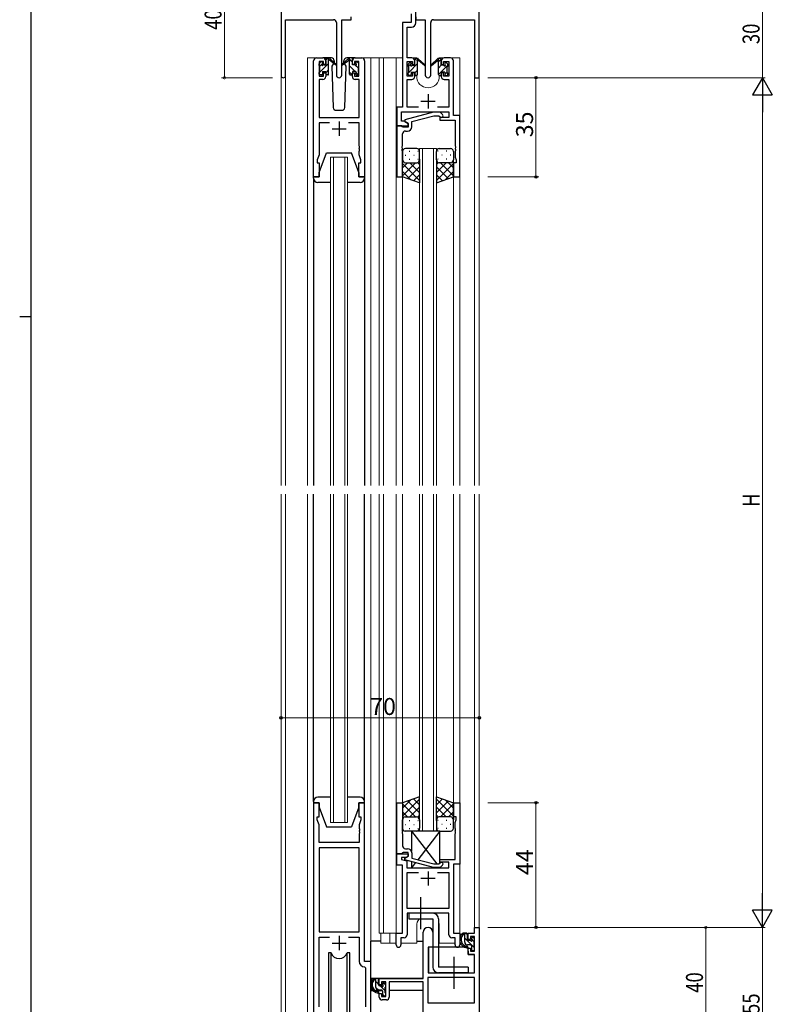
# Model space of a CAD drawing. Extents: x 0 to 1133, y 0 to 806.
# Drawn here: x 0 to 266, y 184 to 532 of the extents above; entities that cross this region are included whole.
import ezdxf

# ---------------------------------------------------------------- set-up
doc = ezdxf.new("R2010")
doc.units = 0
doc.linetypes.add('YCENTER_1', pattern=[13, 10, -1, 1, -1])
for name, color, linetype, lineweight in [('YKK_11', 7, 'CONTINUOUS', 30), ('YKK_12', 2, 'CONTINUOUS', 13), ('YKK_13', 4, 'CONTINUOUS', 30), ('YKK_D', 6, 'CONTINUOUS', 13)]:
    doc.layers.add(name, color=color, linetype=linetype, lineweight=lineweight)
doc.layers.add('YKK_ZWAK', color=7, linetype='CONTINUOUS')
doc.styles.get("Standard").update_dxf_attribs({"font": 'ROMANS.SHX', "bigfont": 'EXTFONT.SHX'})

# ---------------------------------------------------------------- blocks, each defined once
blk = doc.blocks.new('A201')
at = {"layer": 'YKK_ZWAK', "color": 254, "linetype": 'Continuous'}
for p, q in [((21, 35), (21, 410)), ((19, 222.5), (21, 222.5))]:
    blk.add_line(p, q, dxfattribs=at)

msp = doc.modelspace()

# ---------------------------------------------------------------- linework, layer by layer
at = {"layer": 'YKK_11', "color": 0, "linetype": 'ByBlock', "lineweight": -2}
for p, q in [((92.3, 551.28), (92.3, 512.1)), ((162.3, 511.28), (162.3, 541.28)), ((117.1, 531.78), (117.1, 532.78)), ((139.9, 532.78), (139.9, 531.78)), ((93.93, 531.78), (110.85, 531.78)), ((93.93, 512.1), (93.93, 531.78)), ((111.85, 530.78), (111.85, 512.23)), ((113.75, 512.23), (113.75, 531.78)), ((113.75, 531.78), (117.1, 531.78)), ((139.9, 531.78), (143.25, 531.78)), ((143.25, 531.78), (143.25, 512.23)), ((145.15, 512.23), (145.15, 530.78)), ((146.15, 531.78), (160.67, 531.78)), ((160.67, 531.78), (160.67, 511.28)), ((160.67, 511.28), (162.3, 511.28)), ((142.5, 193.28), (142.5, 209.58)), ((145.9, 209.58), (145.9, 204.28)), ((158.4, 209.28), (160.67, 209.28)), ((158.4, 206.98), (158.4, 209.28)), ((160.67, 211.28), (162.3, 211.28)), ((160.67, 209.28), (160.67, 211.28)), ((162.3, 211.28), (162.3, 171.28)), ((159.2, 206.98), (158.4, 206.98)), ((159.2, 208.08), (159.2, 206.98)), ((160.67, 208.08), (159.2, 208.08)), ((160.67, 202.88), (160.67, 208.08)), ((144.3, 204.28), (144.3, 195.28)), ((145.9, 204.28), (144.3, 204.28)), ((158.4, 203.98), (159.2, 203.98)), ((158.4, 201.68), (158.4, 203.98)), ((160.67, 201.68), (158.4, 201.68)), ((159.2, 203.98), (159.2, 202.88)), ((159.2, 202.88), (160.67, 202.88)), ((160.67, 195.28), (160.67, 201.68)), ((144.3, 195.28), (160.67, 195.28)), ((127, 193.28), (142.5, 193.28)), ((127, 190.98), (127, 193.28)), ((127.8, 192.08), (127.8, 190.98)), ((129.3, 192.08), (127.8, 192.08)), ((129.3, 186.88), (129.3, 192.08)), ((142.5, 192.08), (130.5, 192.08)), ((130.5, 192.08), (130.5, 186.68)), ((142.5, 180.28), (142.5, 192.08)), ((160.67, 193.65), (144.13, 193.65)), ((160.67, 193.65), (144.13, 193.65)), ((144.13, 193.65), (144.13, 184.68)), ((160.67, 184.68), (160.67, 193.65)), ((127.8, 190.98), (127, 190.98)), ((127, 187.98), (127.8, 187.98)), ((127, 186.68), (127, 187.98)), ((127.8, 187.98), (127.8, 186.88)), ((127.8, 186.88), (129.3, 186.88)), ((129.5, 185.68), (128, 185.68)), ((144.13, 184.68), (160.67, 184.68))]:
    msp.add_line(p, q, dxfattribs=at)
at = {"layer": 'YKK_11', "linetype": 'ByBlock', "lineweight": -2, "ltscale": 0.5}
for p, q in [((139.9, 530.65), (139.9, 535.78)), ((138.27, 533.85), (138.27, 530.78)), ((138.27, 530.78), (135.2, 530.78)), ((135.2, 530.78), (135.2, 500.91)), ((136.83, 518.28), (136.83, 529.15)), ((136.83, 529.15), (138.4, 529.15)), ((104.8, 518.28), (107.1, 518.28)), ((118.5, 518.28), (120.8, 518.28)), ((138.5, 518.28), (136.83, 518.28)), ((152.2, 518.28), (149.9, 518.28)), ((103.8, 476.28), (103.8, 517.28)), ((107.3, 517.08), (105.8, 517.08)), ((105.8, 517.08), (105.8, 511.88)), ((107.3, 515.98), (107.3, 517.08)), ((108.1, 515.98), (107.3, 515.98)), ((108.1, 517.28), (108.1, 515.98)), ((117.5, 515.98), (117.5, 517.28)), ((118.3, 515.98), (117.5, 515.98)), ((119.8, 517.08), (118.3, 517.08)), ((118.3, 517.08), (118.3, 515.98)), ((119.8, 511.88), (119.8, 517.08)), ((121.8, 517.28), (121.8, 476.28)), ((136.83, 511.88), (136.83, 517.08)), ((136.83, 517.08), (138.7, 517.08)), ((138.7, 517.08), (138.7, 515.98)), ((138.7, 515.98), (139.5, 515.98)), ((139.5, 515.98), (139.5, 517.28)), ((148.9, 517.28), (148.9, 515.98)), ((148.9, 515.98), (149.7, 515.98)), ((149.7, 515.98), (149.7, 517.08)), ((149.7, 517.08), (151.57, 517.08)), ((151.57, 517.08), (151.57, 511.88)), ((153.2, 497.91), (153.2, 517.28)), ((105.8, 511.88), (107.3, 511.88)), ((107.3, 511.88), (107.3, 512.98)), ((107.3, 512.98), (108.1, 512.98)), ((108.1, 512.98), (108.1, 511.68)), ((117.5, 511.68), (117.5, 512.98)), ((117.5, 512.98), (118.3, 512.98)), ((118.3, 512.98), (118.3, 511.88)), ((118.3, 511.88), (119.8, 511.88)), ((138.7, 511.88), (136.83, 511.88)), ((139.5, 512.98), (138.7, 512.98)), ((138.7, 512.98), (138.7, 511.88)), ((139.5, 511.68), (139.5, 512.98)), ((149.7, 512.98), (148.9, 512.98)), ((148.9, 512.98), (148.9, 511.68)), ((149.7, 511.88), (149.7, 512.98)), ((151.57, 511.88), (149.7, 511.88)), ((107.1, 510.68), (105.73, 510.68)), ((105.73, 510.68), (105.73, 497.28)), ((119.87, 510.68), (118.5, 510.68)), ((119.87, 497.28), (119.87, 510.68)), ((136.83, 500.91), (136.83, 510.68)), ((136.83, 510.68), (138.5, 510.68)), ((149.9, 510.68), (151.57, 510.68)), ((151.57, 510.68), (151.57, 500.91)), ((135.2, 500.91), (133.2, 500.91)), ((133.2, 500.91), (133.2, 494.28)), ((140.85, 500.91), (136.83, 500.91)), ((151.57, 500.91), (147.55, 500.91)), ((105.73, 497.28), (119.87, 497.28)), ((134.83, 495.91), (134.83, 499.28)), ((134.83, 499.28), (151.57, 499.28)), ((146.1, 499.08), (136, 496.38)), ((138.5, 495.8), (146.26, 497.88)), ((148.54, 499.08), (146.1, 499.08)), ((146.26, 497.88), (148.05, 497.88)), ((148.05, 497.88), (148.47, 497.46)), ((151.57, 497.28), (148.4, 497.28)), ((148.4, 497.28), (148.4, 496.28)), ((149.32, 498.31), (148.54, 499.08)), ((151.57, 499.28), (151.57, 497.28)), ((155.4, 497.91), (153.2, 497.91)), ((155.4, 476.28), (155.4, 497.91)), ((109.45, 495.35), (105.73, 495.35)), ((105.73, 495.35), (105.73, 484.01)), ((119.87, 495.35), (116.15, 495.35)), ((119.87, 487.24), (119.87, 495.35)), ((133.2, 494.28), (133.2, 476.28)), ((134.9, 494.28), (133.2, 494.28)), ((133.2, 494.28), (137.2, 494.28)), ((135.76, 495.91), (134.83, 495.91)), ((135.2, 493.98), (134.9, 494.28)), ((135.4, 493.78), (135.2, 493.98)), ((137.2, 493.78), (135.4, 493.78)), ((137.2, 495.08), (135.76, 495.91)), ((136, 496.38), (136, 495.78)), ((136, 495.78), (137.2, 495.08)), ((137.2, 495.08), (137.2, 493.78)), ((137.2, 494.28), (137.2, 495.08)), ((138.5, 493.98), (138.5, 495.8)), ((148.4, 496.28), (151.57, 496.28)), ((151.57, 496.28), (153.77, 496.28)), ((153.77, 496.28), (153.77, 487.24)), ((135.2, 487.24), (135.2, 491.48)), ((136.2, 492.48), (137, 492.48)), ((119.99, 487.06), (119.87, 487.24)), ((119.99, 486.51), (119.99, 487.06)), ((135.08, 487.06), (135.2, 487.24)), ((135.08, 486.51), (135.08, 487.06)), ((153.77, 487.24), (153.89, 487.06)), ((153.89, 487.06), (153.89, 486.51)), ((105.73, 484.01), (105.1, 482.28)), ((119.87, 486.33), (119.99, 486.51)), ((119.87, 486.24), (119.87, 486.33)), ((119.99, 486.06), (119.87, 486.24)), ((119.87, 485.33), (119.99, 485.51)), ((119.87, 484.01), (119.87, 485.33)), ((120.5, 482.28), (119.87, 484.01)), ((119.99, 485.51), (119.99, 486.06)), ((135.2, 486.33), (135.08, 486.51)), ((135.08, 486.06), (135.2, 486.24)), ((135.08, 485.51), (135.08, 486.06)), ((135.2, 485.33), (135.08, 485.51)), ((135.2, 486.24), (135.2, 486.33)), ((135.2, 476.28), (135.2, 485.33)), ((153.89, 486.51), (153.77, 486.33)), ((153.77, 486.33), (153.77, 486.24)), ((153.77, 486.24), (153.89, 486.06)), ((153.89, 485.51), (153.77, 485.33)), ((153.77, 485.33), (153.77, 483.19)), ((153.89, 486.06), (153.89, 485.51)), ((105.1, 482.28), (105.1, 481.28)), ((105.1, 481.28), (105.8, 481.28)), ((105.8, 481.28), (105.8, 476.28)), ((119.8, 476.28), (119.8, 481.28)), ((119.8, 481.28), (120.5, 481.28)), ((120.5, 481.28), (120.5, 482.28)), ((154.1, 481.28), (153.2, 481.28)), ((153.2, 481.28), (153.2, 476.28)), ((153.77, 483.19), (154.1, 482.28)), ((154.1, 482.28), (154.1, 481.28)), ((105.8, 476.28), (103.8, 476.28)), ((121.8, 476.28), (119.8, 476.28)), ((133.2, 476.28), (135.2, 476.28)), ((153.2, 476.28), (155.4, 476.28)), ((105.8, 255.28), (103.8, 255.28)), ((103.8, 255.28), (103.8, 173.93)), ((105.8, 250.28), (105.8, 255.28)), ((121.8, 255.28), (119.8, 255.28)), ((119.8, 255.28), (119.8, 250.28)), ((121.8, 199.28), (121.8, 255.28)), ((133.2, 237.28), (133.2, 255.28)), ((133.2, 255.28), (135.2, 255.28)), ((135.2, 255.28), (135.2, 246.24)), ((153.2, 250.28), (153.2, 255.28)), ((153.2, 255.28), (155.4, 255.28)), ((155.4, 255.28), (155.4, 233.65)), ((105.1, 249.28), (105.1, 250.28)), ((105.1, 250.28), (105.8, 250.28)), ((105.73, 247.55), (105.1, 249.28)), ((105.73, 241.28), (105.73, 247.55)), ((119.8, 250.28), (120.5, 250.28)), ((120.5, 249.28), (119.87, 247.55)), ((119.87, 247.55), (119.87, 246.24)), ((120.5, 250.28), (120.5, 249.28)), ((154.1, 250.28), (153.2, 250.28)), ((153.77, 248.38), (154.1, 249.28)), ((153.77, 246.24), (153.77, 248.38)), ((154.1, 249.28), (154.1, 250.28)), ((119.87, 246.24), (119.99, 246.06)), ((119.99, 245.51), (119.87, 245.33)), ((119.87, 245.33), (119.87, 245.24)), ((119.87, 245.24), (119.99, 245.06)), ((119.99, 244.51), (119.87, 244.33)), ((119.87, 244.33), (119.87, 241.28)), ((119.99, 246.06), (119.99, 245.51)), ((119.99, 245.06), (119.99, 244.51)), ((135.2, 246.24), (135.08, 246.06)), ((135.08, 246.06), (135.08, 245.51)), ((135.08, 245.51), (135.2, 245.33)), ((135.2, 245.24), (135.08, 245.06)), ((135.08, 245.06), (135.08, 244.51)), ((135.08, 244.51), (135.2, 244.33)), ((135.2, 245.33), (135.2, 245.24)), ((135.2, 244.33), (135.2, 240.08)), ((153.89, 246.06), (153.77, 246.24)), ((153.77, 245.33), (153.89, 245.51)), ((153.77, 245.24), (153.77, 245.33)), ((153.89, 245.06), (153.77, 245.24)), ((153.77, 244.33), (153.89, 244.51)), ((153.77, 235.28), (153.77, 244.33)), ((153.89, 245.51), (153.89, 246.06)), ((153.89, 244.51), (153.89, 245.06)), ((119.87, 241.28), (105.73, 241.28)), ((105.73, 239.35), (105.73, 209.78)), ((105.73, 239.35), (105.73, 209.78)), ((119.87, 239.35), (105.73, 239.35)), ((119.87, 209.78), (119.87, 239.35)), ((133.2, 233.28), (133.2, 237.28)), ((133.2, 237.28), (137.2, 237.28)), ((134.9, 237.28), (133.2, 237.28)), ((135.2, 237.58), (134.9, 237.28)), ((135.4, 237.78), (135.2, 237.58)), ((137.2, 237.78), (135.4, 237.78)), ((136, 235.79), (137.2, 236.48)), ((136.2, 239.08), (137, 239.08)), ((137.2, 236.48), (136.33, 235.98)), ((137.2, 236.48), (137.2, 237.78)), ((137.2, 237.28), (137.2, 236.48)), ((138.5, 237.58), (138.5, 235.76)), ((135.2, 233.28), (133.2, 233.28)), ((136.33, 235.98), (134.83, 235.98)), ((134.83, 235.98), (134.83, 235.28)), ((134.83, 235.28), (136.7, 234.78)), ((135.2, 209.28), (135.2, 233.28)), ((136, 235.19), (136, 235.79)), ((146.1, 232.48), (136, 235.19)), ((136.7, 234.78), (136.7, 232.28)), ((138.5, 235.76), (146.26, 233.68)), ((146.26, 233.68), (148.05, 233.68)), ((148.05, 233.68), (148.47, 234.11)), ((148.4, 234.28), (148.4, 235.28)), ((148.4, 235.28), (153.77, 235.28)), ((151.57, 234.28), (148.4, 234.28)), ((149.32, 233.26), (148.54, 232.48)), ((151.57, 232.28), (151.57, 234.28)), ((153.2, 233.65), (153.2, 209.28)), ((155.4, 233.65), (153.2, 233.65)), ((136.7, 232.28), (151.57, 232.28)), ((136.83, 217.91), (136.83, 230.65)), ((136.83, 230.65), (140.85, 230.65)), ((148.54, 232.48), (146.1, 232.48)), ((147.55, 230.65), (151.57, 230.65)), ((147.55, 230.65), (151.57, 230.65)), ((151.57, 230.65), (151.57, 217.91)), ((151.57, 217.91), (136.83, 217.91)), ((151.57, 216.28), (136.83, 216.28)), ((136.83, 216.28), (136.83, 208.65)), ((151.57, 208.65), (151.57, 216.28)), ((105.73, 209.78), (119.87, 209.78)), ((133, 205.1), (133, 209.28)), ((133, 209.28), (135.2, 209.28)), ((153.2, 209.28), (155.4, 209.28)), ((155.4, 209.28), (155.4, 205.1)), ((105.73, 183.28), (105.73, 207.85)), ((105.73, 207.85), (109.45, 207.85)), ((116.15, 207.85), (119.87, 207.85)), ((119.87, 207.85), (119.87, 199.35)), ((135.83, 207.65), (134.63, 207.65)), ((134.63, 207.65), (134.63, 205.1)), ((153.77, 207.65), (152.57, 207.65)), ((153.77, 205.1), (153.77, 207.65)), ((124, 199.28), (121.8, 199.28)), ((124, 174.25), (124, 199.28)), ((121.78, 197.36), (122.07, 197.06)), ((122.07, 197.06), (122.07, 183.28))]:
    msp.add_line(p, q, dxfattribs=at)
at = {"layer": 'YKK_11', "ltscale": 0.5}
for p, q in [((144.2, 505.48), (144.2, 500.48)), ((141.7, 502.98), (146.7, 502.98)), ((112.8, 495.78), (112.8, 490.78)), ((110.3, 493.28), (115.3, 493.28)), ((144.2, 231.08), (144.2, 226.08)), ((146.7, 228.58), (141.7, 228.58)), ((110.3, 205.78), (115.3, 205.78)), ((112.8, 208.28), (112.8, 203.28))]:
    msp.add_line(p, q, dxfattribs=at)
at = {"layer": 'YKK_11', "color": 0, "linetype": 'ByBlock', "lineweight": -2}
for centre, radius, start, end in [((110.85, 530.78), 1, 0, 90), ((146.15, 530.78), 1, 90, 180), ((93.11, 512.1), 0.815, 180, 0), ((112.8, 512.23), 0.95, 180, 0), ((144.2, 512.23), 0.95, 180, 0), ((144.2, 209.58), 1.7, 360, 180), ((128, 186.68), 1, 180, 270), ((129.5, 186.68), 1, 270, 360)]:
    msp.add_arc(centre, radius, start, end, dxfattribs=at)
at = {"layer": 'YKK_11', "linetype": 'ByBlock', "lineweight": -2, "ltscale": 0.5}
for centre, radius, start, end in [((138.4, 530.65), 1.5, 270, 360), ((104.8, 517.28), 1, 90, 180), ((107.1, 517.28), 1, 0, 90), ((118.5, 517.28), 1, 90, 180), ((120.8, 517.28), 1, 0, 90), ((138.5, 517.28), 1, 0, 90), ((149.9, 517.28), 1, 90, 180), ((152.2, 517.28), 1, 0, 90), ((107.1, 511.68), 1, 270, 360), ((118.5, 511.68), 1, 180, 270), ((138.5, 511.68), 1, 270, 360), ((149.9, 511.68), 1, 180, 270), ((148.9, 497.88), 0.6, 225, 45), ((137, 493.98), 1.5, 270, 360), ((136.2, 491.48), 1, 90, 180), ((136.2, 240.08), 1, 180, 270), ((137, 237.58), 1.5, 0, 90), ((148.9, 233.68), 0.6, 315, 135), ((135.83, 208.65), 1, 270, 360), ((152.57, 208.65), 1, 180, 270), ((133.81, 205.1), 0.815, 180, 0), ((154.58, 205.1), 0.815, 180, 0), ((121.87, 199.35), 2, 180, 267.5081)]:
    msp.add_arc(centre, radius, start, end, dxfattribs=at)
at = {"layer": 'YKK_12', "ltscale": 1.5}
for p, q in [((104.8, 518.28), (101.6, 518.28)), ((101.6, 518.28), (101.6, 367.28)), ((119.65, 518.28), (127, 518.28)), ((124, 518.28), (124, 367.28)), ((126.99, 518.28), (135.19, 518.28)), ((127, 518.28), (127, 367.28)), ((128.5, 518.28), (128.5, 367.28)), ((132.99, 518.28), (132.99, 367.28)), ((138.5, 518.28), (140.2, 518.28)), ((140.2, 518.28), (140.2, 518.08)), ((148.2, 518.28), (155.39, 518.28)), ((148.2, 518.28), (148.2, 518.08)), ((155.4, 518.28), (155.4, 367.28)), ((92.3, 512.1), (92.3, 367.28)), ((93.93, 512.1), (93.93, 367.28)), ((140.2, 512.08), (140.2, 511.78)), ((148.2, 512.08), (148.2, 511.78)), ((162.3, 511.28), (160.67, 511.28)), ((160.67, 511.28), (160.67, 367.28)), ((162.3, 511.28), (162.3, 367.28)), ((109.8, 483.28), (109.8, 367.28)), ((110.8, 483.28), (110.8, 367.28)), ((114.8, 483.28), (114.8, 367.28)), ((115.8, 483.28), (115.8, 367.28)), ((141.2, 486.28), (141.2, 367.28)), ((142.2, 486.28), (142.2, 367.28)), ((146.2, 486.28), (146.2, 367.28)), ((147.2, 486.28), (147.2, 367.28)), ((135.2, 476.78), (135.2, 367.28)), ((153.2, 476.78), (153.2, 367.28)), ((92.3, 167.58), (92.3, 364.28)), ((93.93, 157.68), (93.93, 364.28)), ((101.6, 173.28), (101.6, 364.28)), ((109.8, 248.28), (109.8, 364.28)), ((110.8, 248.28), (110.8, 364.28)), ((114.8, 248.28), (114.8, 364.28)), ((115.8, 248.28), (115.8, 364.28)), ((124, 173.28), (124, 364.28)), ((127, 209.28), (127, 364.28)), ((128.5, 209.28), (128.5, 364.28)), ((132.99, 364.28), (133, 209.28)), ((135.2, 254.78), (135.2, 364.28)), ((141.2, 245.28), (141.2, 364.28)), ((142.2, 245.28), (142.2, 364.28)), ((146.2, 245.28), (146.2, 364.28)), ((147.2, 245.28), (147.2, 364.28)), ((153.2, 254.78), (153.2, 364.28)), ((155.4, 205.78), (155.4, 364.28)), ((160.67, 211.28), (160.67, 364.28)), ((162.3, 211.28), (162.3, 364.28)), ((127, 209.28), (133.3, 209.28)), ((127.5, 209.28), (127.5, 205.78)), ((130.7, 209.28), (130.7, 205.78)), ((140.2, 211.91), (140.2, 205.78)), ((148.2, 211.78), (148.2, 205.78)), ((162.3, 211.28), (160.67, 211.28)), ((127.5, 205.78), (133, 205.78)), ((134.63, 205.78), (140.2, 205.78)), ((148.2, 205.78), (153.77, 205.78))]:
    msp.add_line(p, q, dxfattribs=at)
at = {"layer": 'YKK_12', "linetype": 'Continuous', "ltscale": 1.5}
for p, q in [((109.8, 483.28), (115.8, 483.28)), ((141.2, 486.28), (147.2, 486.28)), ((115.8, 248.28), (109.8, 248.28)), ((147.2, 245.28), (141.2, 245.28))]:
    msp.add_line(p, q, dxfattribs=at)
at = {"layer": 'YKK_12', "ltscale": 1.5}
for centre, start, end in [((144.2, 511.78), 180, 0), ((144.2, 211.78), 141.3184, 180), ((144.2, 211.78), 0, 22.3317)]:
    msp.add_arc(centre, 4, start, end, dxfattribs=at)
at = {"layer": 'YKK_13', "ltscale": 1.5}
for p, q in [((110.08, 518.28), (107.1, 518.28)), ((108.4, 518.28), (109.19, 518.28)), ((109.1, 517.78), (109.1, 518.28)), ((109.38, 518.21), (111.56, 516.17)), ((116.21, 518.21), (114.03, 516.17)), ((118.5, 518.28), (115.51, 518.28)), ((117.2, 518.28), (116.41, 518.28)), ((116.5, 517.78), (116.5, 518.28)), ((139.8, 518.08), (140.59, 518.08)), ((140.5, 517.58), (140.5, 518.08)), ((140.78, 518.01), (142.96, 515.97)), ((147.61, 518.01), (145.43, 515.97)), ((148.59, 518.08), (147.8, 518.08)), ((147.89, 517.58), (147.89, 518.08)), ((105.8, 515.58), (105.8, 516.18)), ((105.88, 516.4), (106.38, 516.9)), ((106, 513.28), (106, 515.38)), ((106.9, 516.68), (106.9, 516.34)), ((107.36, 515.88), (108.1, 515.88)), ((108.1, 515.88), (108.1, 517.98)), ((109.1, 512.58), (109.1, 517.18)), ((111.53, 515.82), (109.39, 517.52)), ((110.85, 516.36), (110.25, 515.32)), ((110.25, 515.32), (110.76, 500.75)), ((111.1, 516.78), (111.03, 516.66)), ((111.08, 517.32), (111.1, 516.78)), ((114.06, 515.82), (116.2, 517.52)), ((114.49, 516.78), (114.51, 517.32)), ((114.56, 516.66), (114.49, 516.78)), ((114.56, 516.66), (114.49, 516.78)), ((115.34, 515.32), (114.74, 516.36)), ((115.34, 515.32), (114.74, 516.36)), ((114.83, 500.75), (115.34, 515.32)), ((116.5, 512.58), (116.5, 517.18)), ((117.5, 515.88), (117.5, 517.98)), ((118.24, 515.88), (117.5, 515.88)), ((118.7, 516.68), (118.7, 516.34)), ((119.71, 516.4), (119.21, 516.9)), ((119.6, 513.28), (119.6, 515.38)), ((119.8, 515.58), (119.8, 516.18)), ((137.2, 515.38), (137.2, 515.98)), ((137.28, 516.2), (137.78, 516.7)), ((137.4, 513.08), (137.4, 515.18)), ((138.3, 516.48), (138.3, 516.14)), ((138.76, 515.68), (139.5, 515.68)), ((139.5, 515.68), (139.5, 517.78)), ((140.5, 512.38), (140.5, 516.98)), ((142.93, 515.62), (140.79, 517.32)), ((145.46, 515.62), (147.6, 517.32)), ((147.89, 512.38), (147.89, 516.98)), ((148.89, 515.68), (148.89, 517.78)), ((149.63, 515.68), (148.89, 515.68)), ((150.09, 516.48), (150.09, 516.14)), ((151.11, 516.2), (150.61, 516.7)), ((150.99, 513.08), (150.99, 515.18)), ((151.19, 515.38), (151.19, 515.98)), ((105.8, 512.58), (105.8, 513.08)), ((106.6, 512.28), (106.1, 512.28)), ((106.9, 513.48), (106.9, 512.58)), ((106.9, 513.48), (108.1, 513.48)), ((108.1, 513.48), (108.1, 512.58)), ((108.8, 512.28), (108.4, 512.28)), ((116.8, 512.28), (117.2, 512.28)), ((118.7, 513.48), (117.5, 513.48)), ((117.5, 513.48), (117.5, 512.58)), ((118.7, 513.48), (118.7, 512.58)), ((119, 512.28), (119.5, 512.28)), ((119.8, 512.58), (119.8, 513.08)), ((137.2, 512.38), (137.2, 512.88)), ((138, 512.08), (137.5, 512.08)), ((138.3, 513.28), (138.3, 512.38)), ((138.3, 513.28), (139.5, 513.28)), ((139.5, 513.28), (139.5, 512.38)), ((140.2, 512.08), (139.8, 512.08)), ((148.19, 512.08), (148.59, 512.08)), ((150.09, 513.28), (148.89, 513.28)), ((148.89, 513.28), (148.89, 512.38)), ((150.09, 513.28), (150.09, 512.38)), ((150.39, 512.08), (150.89, 512.08)), ((151.19, 512.38), (151.19, 512.88)), ((111.76, 499.78), (113.83, 499.78)), ((105.8, 477.78), (108.4, 484.78)), ((108.4, 484.78), (117.2, 484.78)), ((119.8, 477.78), (117.2, 484.78)), ((135.2, 485.28), (135.2, 482.28)), ((136.12, 483.92), (136.32, 483.92)), ((140.2, 486.28), (136.2, 486.28)), ((137.53, 485.34), (137.73, 485.34)), ((139.15, 483.92), (139.35, 483.92)), ((140.56, 485.34), (140.76, 485.34)), ((141.2, 482.28), (141.2, 485.28)), ((147.2, 482.28), (147.2, 485.28)), ((147.83, 485.34), (147.63, 485.34)), ((148.2, 486.28), (152.2, 486.28)), ((149.25, 483.92), (149.05, 483.92)), ((150.86, 485.34), (150.66, 485.34)), ((152.28, 483.92), (152.08, 483.92)), ((153.2, 485.28), (153.2, 482.28)), ((135.2, 476.28), (135.2, 482.28)), ((139.82, 481.28), (135.2, 476.66)), ((136.99, 481.28), (135.2, 479.49)), ((135.2, 481.02), (141.2, 475.02)), ((136.2, 481.28), (139.8, 481.28)), ((136.6, 481.28), (140.2, 481.28)), ((141.2, 479.84), (137, 475.64)), ((137.53, 482.51), (137.73, 482.51)), ((137.76, 481.28), (141.2, 477.84)), ((140.53, 481.34), (141.2, 480.67)), ((140.56, 482.51), (140.76, 482.51)), ((141.2, 482.51), (141.2, 474.14)), ((147.2, 482.51), (147.2, 474.14)), ((147.86, 481.34), (147.2, 480.67)), ((150.64, 481.28), (147.2, 477.84)), ((153.2, 481.02), (147.2, 475.02)), ((147.2, 479.84), (151.39, 475.64)), ((147.83, 482.51), (147.63, 482.51)), ((151.8, 481.28), (148.2, 481.28)), ((148.58, 481.28), (153.2, 476.66)), ((152.2, 481.28), (148.6, 481.28)), ((150.86, 482.51), (150.66, 482.51)), ((151.4, 481.28), (153.2, 479.49)), ((153.2, 476.28), (153.2, 482.28)), ((103.8, 475.78), (103.8, 476.28)), ((103.8, 476.28), (105.8, 476.28)), ((105.8, 476.28), (105.8, 477.78)), ((119.8, 477.78), (119.8, 476.28)), ((119.8, 476.28), (121.8, 476.28)), ((121.8, 476.28), (121.8, 475.78)), ((135.2, 478.19), (138.16, 475.23)), ((141.2, 474.14), (135.2, 476.28)), ((141.2, 477.01), (139.09, 474.9)), ((147.2, 477.01), (149.31, 474.9)), ((147.2, 474.14), (153.2, 476.28)), ((153.2, 478.19), (150.24, 475.23)), ((103.8, 475.78), (103.8, 367.28)), ((109.8, 474.28), (105.3, 474.28)), ((120.3, 474.28), (115.8, 474.28)), ((121.8, 475.78), (121.8, 367.28)), ((103.8, 255.78), (103.8, 364.28)), ((121.8, 255.78), (121.8, 364.28)), ((109.8, 257.28), (105.3, 257.28)), ((120.3, 257.28), (115.8, 257.28)), ((141.19, 257.43), (135.19, 255.28)), ((141.19, 249.06), (141.19, 257.43)), ((147.19, 249.06), (147.19, 257.43)), ((147.19, 257.43), (153.19, 255.28)), ((103.8, 255.78), (103.8, 255.28)), ((103.8, 255.28), (105.8, 255.28)), ((105.8, 255.28), (105.8, 253.78)), ((119.8, 253.78), (119.8, 255.28)), ((119.8, 255.28), (121.8, 255.28)), ((121.8, 255.28), (121.8, 255.78)), ((135.19, 250.55), (141.19, 256.55)), ((135.19, 253.38), (138.15, 256.34)), ((135.19, 255.28), (135.19, 249.28)), ((139.81, 250.28), (135.19, 254.9)), ((141.19, 251.73), (137, 255.93)), ((141.19, 254.56), (139.08, 256.67)), ((147.19, 254.56), (149.3, 256.67)), ((153.19, 250.55), (147.19, 256.55)), ((147.19, 251.73), (151.39, 255.93)), ((148.57, 250.28), (153.19, 254.9)), ((153.19, 253.38), (150.23, 256.34)), ((153.19, 255.28), (153.19, 249.28)), ((105.8, 253.78), (108.4, 246.78)), ((119.8, 253.78), (117.2, 246.78)), ((136.99, 250.28), (135.19, 252.08)), ((137.75, 250.28), (141.19, 253.72)), ((140.53, 250.23), (141.19, 250.9)), ((150.63, 250.28), (147.19, 253.72)), ((147.86, 250.23), (147.19, 250.9)), ((151.4, 250.28), (153.19, 252.08)), ((135.19, 246.28), (135.19, 249.28)), ((136.11, 247.65), (136.31, 247.65)), ((136.19, 250.28), (139.79, 250.28)), ((136.59, 250.28), (140.19, 250.28)), ((137.53, 249.06), (137.73, 249.06)), ((139.14, 247.65), (139.34, 247.65)), ((140.56, 249.06), (140.76, 249.06)), ((141.19, 249.28), (141.19, 246.28)), ((147.19, 249.28), (147.19, 246.28)), ((147.83, 249.06), (147.63, 249.06)), ((151.79, 250.28), (148.19, 250.28)), ((152.19, 250.28), (148.59, 250.28)), ((149.24, 247.65), (149.04, 247.65)), ((150.86, 249.06), (150.66, 249.06)), ((152.27, 247.65), (152.07, 247.65)), ((153.19, 246.28), (153.19, 249.28)), ((108.4, 246.78), (117.2, 246.78)), ((140.19, 245.28), (136.19, 245.28)), ((137.53, 246.23), (137.73, 246.23)), ((140.56, 246.23), (140.76, 246.23)), ((147.83, 246.23), (147.63, 246.23)), ((148.19, 245.28), (152.19, 245.28)), ((150.86, 246.23), (150.66, 246.23)), ((145.9, 216.28), (137.4, 216.28)), ((137.4, 216.28), (137.4, 214.28)), ((137.4, 214.28), (145.9, 214.28)), ((145.9, 214.28), (145.9, 197.28)), ((147.9, 214.28), (147.9, 197.28)), ((157.87, 209.28), (156.57, 209.28)), ((157.17, 206.08), (157.17, 209.28)), ((158.17, 206.98), (158.17, 208.98)), ((124, 193.28), (124, 206.48)), ((127.5, 206.48), (124, 206.48)), ((140.2, 206.48), (142.5, 206.48)), ((159.11, 206.68), (158.47, 206.68)), ((159.57, 207.48), (159.57, 207.14)), ((160.58, 207.2), (160.08, 207.7)), ((160.47, 204.18), (160.47, 206.18)), ((160.67, 206.38), (160.67, 206.98)), ((109.05, 202.28), (109.05, 178.28)), ((109.97, 202.28), (109.05, 202.28)), ((109.97, 178.28), (109.97, 202.28)), ((116.55, 202.28), (115.62, 202.28)), ((115.62, 178.28), (115.62, 202.28)), ((116.55, 178.28), (116.55, 202.28)), ((144.4, 201.78), (144.3, 201.78)), ((144.42, 203.99), (144.37, 197.78)), ((158.3, 204.28), (144.72, 204.28)), ((159.27, 205.08), (158.17, 205.08)), ((158.3, 204.28), (158.37, 201.68)), ((158.37, 201.68), (160.33, 201.68)), ((159.57, 204.78), (159.57, 203.48)), ((159.87, 203.18), (160.37, 203.18)), ((160.67, 203.48), (160.67, 203.98)), ((160.67, 197.78), (160.63, 201.39)), ((144.3, 196.85), (144.37, 196.77)), ((144.37, 197.78), (144.39, 195.58)), ((144.69, 195.28), (160.35, 195.28)), ((158.4, 197.28), (147.9, 197.28)), ((158.4, 195.28), (147.9, 195.28)), ((158.4, 197.28), (158.4, 195.28)), ((160.65, 195.58), (160.67, 197.78)), ((142.2, 193.28), (124, 193.28)), ((124.2, 193.28), (124.2, 192.03)), ((126.47, 193.28), (125.17, 193.28)), ((125.77, 190.08), (125.77, 193.28)), ((126.77, 190.98), (126.77, 192.98)), ((128.17, 191.48), (128.17, 191.14)), ((129.18, 191.2), (128.68, 191.7)), ((142.4, 192), (142.4, 188.98)), ((124.2, 189.89), (124.2, 188.98)), ((124.2, 188.98), (124.78, 188.98)), ((125.48, 188.98), (128.09, 188.98)), ((127.87, 189.08), (126.77, 189.08)), ((127.71, 190.68), (127.07, 190.68)), ((128.17, 188.78), (128.17, 187.48)), ((129.07, 188.18), (129.07, 190.18)), ((129.07, 188.98), (129.3, 188.98)), ((129.27, 190.38), (129.27, 190.98)), ((129.27, 187.48), (129.27, 187.98)), ((142.4, 188.98), (130.5, 188.98)), ((128.47, 187.18), (128.97, 187.18))]:
    msp.add_line(p, q, dxfattribs=at)
at = {"layer": 'YKK_13', "linetype": 'Continuous', "ltscale": 1.5}
for p, q in [((108.1, 517.54), (108.84, 518.28)), ((139.5, 517.51), (140.07, 518.08)), ((105.8, 512.99), (109.1, 516.29)), ((105.95, 515.39), (106.9, 516.34)), ((118.52, 513.48), (116.5, 515.51)), ((117.5, 516.76), (116.69, 517.56)), ((119.6, 514.66), (118.6, 515.65)), ((137.24, 515.25), (138.3, 516.31)), ((137.4, 513.16), (140.5, 516.26)), ((147.89, 516.93), (148.87, 517.9)), ((147.89, 512.43), (151.19, 515.73)), ((147.89, 514.68), (148.9, 515.68)), ((108.1, 513.05), (109.1, 514.05)), ((117.4, 512.36), (116.5, 513.26)), ((119.67, 512.34), (118.7, 513.31)), ((137.23, 513), (137.28, 513.05)), ((139.5, 513.02), (140.5, 514.02)), ((150.09, 512.39), (150.99, 513.29)), ((158.17, 208.61), (157.49, 209.28)), ((160.47, 204.19), (157.17, 207.49)), ((160.56, 206.21), (159.57, 207.21)), ((160.67, 203.99), (160.47, 204.18)), ((126.77, 191.22), (125.77, 192.22)), ((129.27, 190.84), (128.35, 191.76)), ((126.78, 189.08), (125.77, 190.1)), ((129.07, 188.92), (127.3, 190.68)), ((128.68, 187.18), (128.17, 187.7))]:
    msp.add_line(p, q, dxfattribs=at)
at = {"layer": 'YKK_13'}
for p, q in [((138.4, 245.28), (147.32, 233.68)), ((148.4, 245.28), (138.4, 245.28)), ((138.4, 245.28), (138.4, 238.12)), ((148.4, 245.28), (140.63, 235.19)), ((148.4, 234.03), (148.4, 245.28)), ((138.4, 234.55), (138.4, 232.28)), ((139.84, 234.16), (138.4, 232.28)), ((138.4, 232.28), (148.4, 232.28)), ((148.24, 232.48), (148.4, 232.28)), ((148.4, 232.28), (148.4, 232.48))]:
    msp.add_line(p, q, dxfattribs=at)
at = {"layer": 'YKK_13', "linetype": 'YCENTER_1', "ltscale": 1.5}
for p, q in [((141.7, 210.64), (141.7, 221.93)), ((153.4, 189.64), (153.4, 200.93))]:
    msp.add_line(p, q, dxfattribs=at)
at = {"layer": 'YKK_13', "ltscale": 1.5}
for centre, radius, start, end in [((108.4, 517.98), 0.3, 90, 180), ((109.19, 517.98), 0.3, 49.8974, 90), ((110.08, 517.28), 1, 2, 90), ((115.51, 517.28), 1, 90, 178), ((116.41, 517.98), 0.3, 90, 130.1026), ((117.2, 517.98), 0.3, 0, 90), ((139.8, 517.78), 0.3, 90, 180), ((140.59, 517.78), 0.3, 49.8974, 90), ((147.8, 517.78), 0.3, 90, 130.1026), ((148.59, 517.78), 0.3, 0, 90), ((106.1, 516.18), 0.3, 135, 180), ((106, 515.58), 0.2, 180, 270), ((106.6, 516.68), 0.3, 0, 135), ((106.9, 515.88), 0.25, 123.0557, 326.9443), ((106.6, 516.34), 0.3, 303.0557, 0), ((107.36, 515.58), 0.3, 90, 146.9443), ((109.1, 517.58), 0.2, 20.8833, 233.1301), ((108.8, 517.18), 0.3, 0, 53.1301), ((109.56, 517.76), 0.3, 200.8833, 234.62), ((111.65, 515.98), 0.2, 234.62, 114.62), ((113.95, 515.98), 0.2, 65.38, 305.38), ((116.03, 517.76), 0.3, 305.38, 339.1167), ((116.5, 517.58), 0.2, 306.8699, 159.1167), ((116.8, 517.18), 0.3, 126.8699, 180), ((118.24, 515.58), 0.3, 33.0557, 90), ((118.7, 515.88), 0.25, 213.0557, 56.9443), ((119, 516.68), 0.3, 45, 180), ((119, 516.34), 0.3, 180, 236.9443), ((119.6, 515.58), 0.2, 270, 0), ((119.5, 516.18), 0.3, 0, 45), ((137.5, 515.98), 0.3, 135, 180), ((137.4, 515.38), 0.2, 180, 270), ((138, 516.48), 0.3, 0, 135), ((138.3, 515.68), 0.25, 123.0557, 326.9443), ((138, 516.14), 0.3, 303.0557, 0), ((138.76, 515.38), 0.3, 90, 146.9443), ((140.5, 517.38), 0.2, 20.8833, 233.1301), ((140.2, 516.98), 0.3, 0, 53.1301), ((140.96, 517.56), 0.3, 200.8833, 234.62), ((143.05, 515.78), 0.2, 234.62, 114.62), ((145.35, 515.78), 0.2, 65.38, 305.38), ((147.43, 517.56), 0.3, 305.38, 339.1167), ((147.89, 517.38), 0.2, 306.8699, 159.1167), ((148.19, 516.98), 0.3, 126.8699, 180), ((149.63, 515.38), 0.3, 33.0557, 90), ((150.09, 515.68), 0.25, 213.0557, 56.9443), ((150.39, 516.48), 0.3, 45, 180), ((150.39, 516.14), 0.3, 180, 236.9443), ((150.99, 515.38), 0.2, 270, 0), ((150.89, 515.98), 0.3, 0, 45), ((106, 513.08), 0.2, 90, 180), ((106.1, 512.58), 0.3, 180, 270), ((106.6, 512.58), 0.3, 270, 0), ((108.4, 512.58), 0.3, 180, 270), ((108.8, 512.58), 0.3, 270, 0), ((116.8, 512.58), 0.3, 180, 270), ((117.2, 512.58), 0.3, 270, 0), ((119, 512.58), 0.3, 180, 270), ((119.5, 512.58), 0.3, 270, 0), ((119.6, 513.08), 0.2, 0, 90), ((137.4, 512.88), 0.2, 90, 180), ((137.5, 512.38), 0.3, 180, 270), ((138, 512.38), 0.3, 270, 0), ((139.8, 512.38), 0.3, 180, 270), ((140.2, 512.38), 0.3, 270, 0), ((148.19, 512.38), 0.3, 180, 270), ((148.59, 512.38), 0.3, 270, 0), ((150.39, 512.38), 0.3, 180, 270), ((150.89, 512.38), 0.3, 270, 0), ((150.99, 512.88), 0.2, 0, 90), ((111.76, 500.78), 1, 182, 270), ((113.83, 500.78), 1, 270, 358), ((136.2, 485.28), 1, 90, 180), ((140.2, 485.28), 1, 0, 90), ((148.2, 485.28), 1, 90, 180), ((152.2, 485.28), 1, 0, 90), ((136.2, 482.28), 1, 180, 270), ((136.2, 482.28), 1, 180, 270), ((140.2, 482.28), 1, 270, 0), ((140.2, 482.28), 1, 270, 0), ((148.2, 482.28), 1, 180, 270), ((148.2, 482.28), 1, 180, 270), ((152.2, 482.28), 1, 270, 0), ((152.2, 482.28), 1, 270, 0), ((105.3, 475.78), 1.5, 180, 270), ((120.3, 475.78), 1.5, 270, 0), ((105.3, 255.78), 1.5, 90, 180), ((120.3, 255.78), 1.5, 0, 90), ((136.19, 249.28), 1, 90, 180), ((136.19, 249.28), 1, 90, 180), ((140.19, 249.28), 1, 360, 90), ((140.19, 249.28), 1, 360, 90), ((148.19, 249.28), 1, 90, 180), ((148.19, 249.28), 1, 90, 180), ((152.19, 249.28), 1, 360, 90), ((152.19, 249.28), 1, 360, 90), ((136.19, 246.28), 1, 180, 270), ((140.19, 246.28), 1, 270, 360), ((148.19, 246.28), 1, 180, 270), ((152.19, 246.28), 1, 270, 360), ((145.9, 214.28), 2, 0, 90), ((158.28, 206.96), 2.89, 126.4519, 263.9039), ((158.37, 207), 2.5, 139.4581, 259.2522), ((156.31, 208.88), 0.3, 301.6219, 336.9504), ((156.77, 208.68), 0.2, 36.8699, 156.9504), ((157.17, 208.98), 0.3, 216.8699, 270), ((157.87, 208.98), 0.3, 0, 90), ((158.17, 206.08), 1, 180, 270), ((158.47, 206.98), 0.3, 180, 270), ((159.11, 206.38), 0.3, 33.0557, 90), ((159.57, 206.68), 0.25, 213.0557, 56.9443), ((159.87, 207.48), 0.3, 45, 180), ((159.87, 207.14), 0.3, 180, 236.9443), ((160.47, 206.38), 0.2, 270, 0), ((160.37, 206.98), 0.3, 0, 45), ((112.8, 203.28), 3, 199.4715, 340.5285), ((144.72, 203.98), 0.3, 90, 179.5), ((158.04, 204.33), 0.25, 253.6388, 125.5816), ((159.27, 204.78), 0.3, 0, 90), ((159.87, 203.48), 0.3, 180, 270), ((160.33, 201.38), 0.3, 0.5, 90), ((160.37, 203.48), 0.3, 270, 0), ((160.47, 203.98), 0.2, 0, 90), ((144.69, 195.58), 0.3, 180.5, 270), ((147.9, 197.28), 2, 180, 270), ((160.35, 195.58), 0.3, 270, 359.5), ((126.88, 190.96), 2.89, 126.4519, 263.9039), ((126.97, 191), 2.5, 139.4581, 259.2522), ((124.91, 192.88), 0.3, 301.6219, 336.9504), ((125.37, 192.68), 0.2, 36.8699, 156.9504), ((125.77, 192.98), 0.3, 216.8699, 270), ((126.47, 192.98), 0.3, 0, 90), ((128.47, 191.48), 0.3, 45, 180), ((126.77, 190.08), 1, 180, 270), ((126.64, 188.33), 0.25, 253.6388, 125.5816), ((127.07, 190.98), 0.3, 180, 270), ((127.71, 190.38), 0.3, 33.0557, 90), ((127.87, 188.78), 0.3, 0, 90), ((128.17, 190.68), 0.25, 213.0557, 56.9443), ((128.47, 191.14), 0.3, 180, 236.9443), ((129.07, 190.38), 0.2, 270, 0), ((129.07, 187.98), 0.2, 0, 90), ((128.97, 190.98), 0.3, 0, 45), ((128.47, 187.48), 0.3, 180, 270), ((128.97, 187.48), 0.3, 270, 0)]:
    msp.add_arc(centre, radius, start, end, dxfattribs=at)
at = {"layer": 'YKK_D'}
for p, q in [((72.3, 511.28), (72.3, 551.28)), ((262.3, 541.28), (262.3, 511.28)), ((89.3, 511.28), (71.3, 511.28)), ((165.3, 511.28), (263.3, 511.28)), ((165.3, 511.28), (263.3, 511.28)), ((262.3, 504.28), (262.3, 218.28)), ((165.3, 211.28), (263.3, 211.28)), ((165.3, 211.28), (243.3, 211.28)), ((165.3, 211.28), (263.3, 211.28)), ((242.3, 211.28), (242.3, 171.28)), ((262.3, 211.28), (262.3, 156.28))]:
    msp.add_line(p, q, dxfattribs=at)
at = {"layer": 'YKK_D', "ltscale": 1.5}
for p, q in [((165.3, 511.28), (183.3, 511.28)), ((182.3, 476.28), (182.3, 511.28)), ((165.3, 476.28), (183.3, 476.28)), ((92.3, 285.28), (162.3, 285.28)), ((165.3, 255.28), (183.3, 255.28)), ((182.3, 211.28), (182.3, 255.28)), ((165.3, 211.28), (183.3, 211.28))]:
    msp.add_line(p, q, dxfattribs=at)
at = {"layer": 'YKK_D', "lineweight": -2}
for p, q in [((262.3, 511.28), (258.8, 505.22)), ((262.3, 511.28), (262.3, 499.16)), ((262.3, 511.28), (265.8, 505.22)), ((258.8, 505.22), (265.8, 505.22)), ((262.3, 211.28), (262.3, 223.41)), ((265.8, 217.35), (258.8, 217.35)), ((262.3, 211.28), (258.8, 217.35)), ((262.3, 211.28), (265.8, 217.35))]:
    msp.add_line(p, q, dxfattribs=at)
at = {"layer": 'YKK_D', "linetype": 'ByBlock', "const_width": 0.85}
for points in [[(72.3, 511.39, 1), (72.3, 511.18, 1)], [(242.3, 211.18, 1), (242.3, 211.39, 1)]]:
    msp.add_lwpolyline(points, format="xyb", close=True, dxfattribs=at)
at = {"layer": 'YKK_D', "linetype": 'ByBlock', "lineweight": -2}
for centre in [(182.3, 511.28), (182.3, 476.28), (92.3, 285.28), (162.3, 285.28), (182.3, 255.28), (182.3, 211.28)]:
    msp.add_circle(centre, 0.425, dxfattribs=at)

# ---------------------------------------------------------------- block references
at = {"layer": 'YKK_ZWAK', "xscale": 1.9999999992, "yscale": 1.9999999992, "zscale": 1.9999999992}
msp.add_blockref('A201', (-38, -18), dxfattribs=at)

# ---------------------------------------------------------------- texts
at = {"layer": 'YKK_D', "width": 0.8}
for s, p in [('40', (71.3, 528.19)), ('30', (261.3, 523.15)), ('H', (261.3, 359.74)), ('40', (241.3, 188.19)), ('55', (261.3, 180.71))]:
    msp.add_text(s, height=6, rotation=90, dxfattribs=at).set_placement(p)
at = {"layer": 'YKK_D'}
for s, p in [('35', (181.3, 490.26)), ('44', (181.3, 229.76))]:
    msp.add_text(s, height=6, rotation=90, dxfattribs=at).set_placement(p)
msp.add_text('70', height=6, dxfattribs=at).set_placement((123.78, 286.28))

doc.saveas('drawing.dxf')
